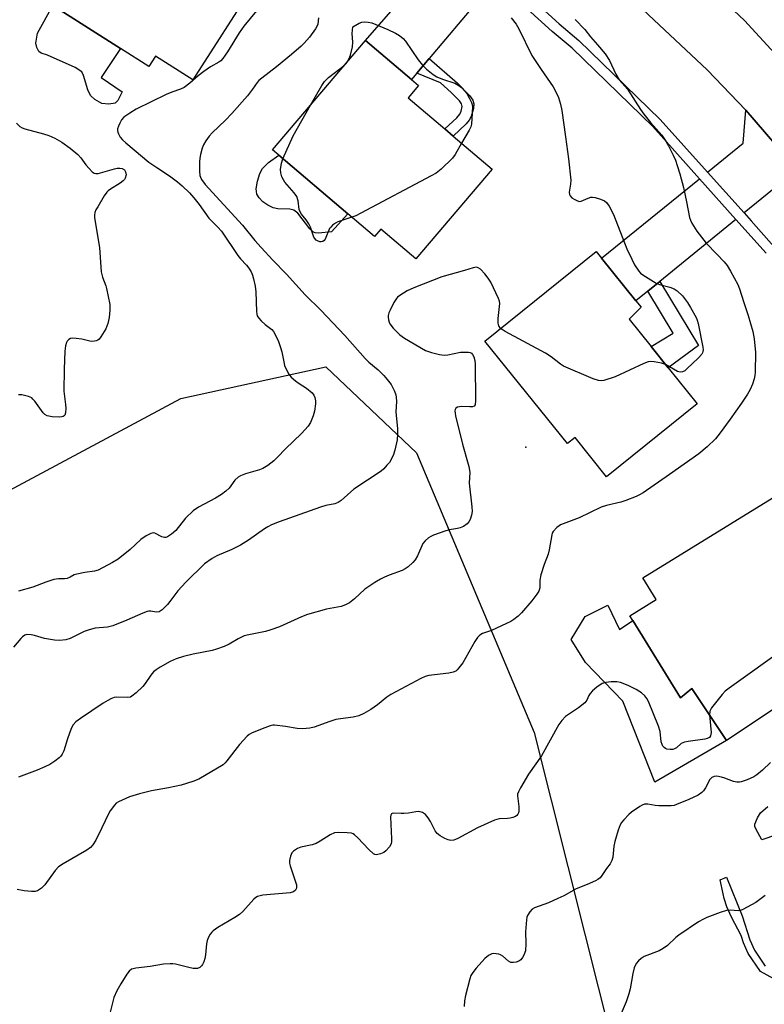
# Model space of a CAD drawing. Units: inches. Extents: x 1285764 to 1291764, y 525450 to 529451.
# Drawn here: x 1290043 to 1290276, y 527397 to 527706 of the extents above; entities that cross this region are included whole.
import ezdxf

# ---------------------------------------------------------------- set-up
doc = ezdxf.new("R2010")
doc.units = ezdxf.units.IN
doc.header["$MEASUREMENT"] = 0
for name, color, linetype in [('BLDG-Footprint', 5, 'Continuous'), ('CULTRL-Pad', 6, 'Continuous'), ('ELEV-Spot Elevation', 7, 'Continuous'), ('NTRL-Trees', 3, 'Continuous'), ('TRANS-Driveway', 251, 'Continuous'), ('TRANS-Non Street Sidewalk', 7, 'Continuous'), ('TRANS-Road', 130, 'Continuous'), ('TRANS-Street Sidewalk', 7, 'Continuous'), ('Undefined', 1, 'Continuous')]:
    doc.layers.add(name, color=color, linetype=linetype)

msp = doc.modelspace()

# ---------------------------------------------------------------- linework, layer by layer
at = {"layer": 'BLDG-Footprint'}
for points, elevation in [([(1290116.91, 527716.81), (1290097.67, 527686.66), (1290085.95, 527694.14), (1290083.86, 527690.87), (1290075, 527696.52), (1290053.88, 527709.99), (1290047.67, 527713.95), (1290071.27, 527750.94), (1290072.86, 527749.93), (1290088.7, 527739.82), (1290086.43, 527736.25), (1290098.69, 527728.43), (1290105.61, 527724.02)], 507.54), ([(1290191.31, 527658.78), (1290167.46, 527630.66), (1290156.43, 527640.01), (1290154.48, 527637.72), (1290146.19, 527644.75), (1290124.5, 527663.14), (1290122.57, 527664.77), (1290151.64, 527699.05), (1290166.1, 527686.8), (1290168.28, 527684.95), (1290165, 527681.08), (1290176.48, 527671.35), (1290179.13, 527669.1)], 504.65), ([(1290255.42, 527585.38), (1290227.11, 527562.55), (1290217.25, 527574.78), (1290214.9, 527572.88), (1290189.03, 527604.97), (1290223.81, 527633.01), (1290225.49, 527630.93), (1290236.3, 527617.53), (1290237.9, 527615.55), (1290234.12, 527611.81), (1290241.01, 527603.25), (1290246.37, 527596.6)], 502.32), ([(1290310.83, 527510.78), (1290264.59, 527480.04), (1290253.79, 527496.29), (1290250.22, 527493.38), (1290235.28, 527517.57), (1290234.37, 527519.03), (1290242.6, 527524.11), (1290238.44, 527530.85), (1290280.3, 527556.71), (1290290.47, 527541.41), (1290294.36, 527535.55), (1290310.22, 527511.69)], 498.7)]:
    msp.add_lwpolyline(points, close=True, dxfattribs=dict(at, elevation=elevation))
at = {"layer": 'CULTRL-Pad'}
for points in [[(1290073.33, 527679.42), (1290071.32, 527679.09), (1290069.13, 527679.31), (1290066.99, 527680.5), (1290065.58, 527681.84), (1290064.75, 527683.53), (1290063.41, 527688.05), (1290062.87, 527689.18), (1290060.86, 527690.6), (1290052.2, 527694.43), (1290050.18, 527695.08), (1290049.41, 527695.56), (1290048.8, 527696.8), (1290048.51, 527698.21), (1290049.01, 527701.32), (1290053.88, 527709.99), (1290075, 527696.52), (1290068.92, 527687.4), (1290075.55, 527682.97), (1290074.14, 527680.22)], [(1290141.04, 527639.16), (1290137, 527638.73), (1290135.96, 527638.81), (1290135.35, 527639.07), (1290134.29, 527640.12), (1290130.45, 527644.96), (1290129.27, 527645.93), (1290127.97, 527646.25), (1290124.22, 527646.39), (1290122.8, 527646.63), (1290121.07, 527647.51), (1290119.59, 527648.57), (1290118.35, 527649.78), (1290117.64, 527650.96), (1290117.48, 527652.62), (1290117.84, 527655.05), (1290118.62, 527657.44), (1290119.48, 527659), (1290121.31, 527660.79), (1290124.5, 527663.14), (1290146.19, 527644.75)], [(1290227.49, 527522.32), (1290231.16, 527514.74), (1290235.28, 527517.57), (1290250.22, 527493.38), (1290253.79, 527496.29), (1290264.59, 527480.04), (1290242.19, 527466.97), (1290232.19, 527492.3), (1290220.55, 527504.38), (1290216.05, 527511.64), (1290220.4, 527518.79)]]:
    msp.add_lwpolyline(points, close=True, dxfattribs=at)
at = {"layer": 'ELEV-Spot Elevation'}
msp.add_point((1290201.8, 527571.83, 501.48), dxfattribs=at)
at = {"layer": 'NTRL-Trees'}
msp.add_lwpolyline([(1289864.57, 527166.11), (1289877.6, 527214.29), (1289933.28, 527246.51), (1289938.18, 527304.82), (1289943.53, 527368.51), (1289990.34, 527477.75), (1290005.95, 527520.31), (1290032.9, 527554.35), (1290093.9, 527586.98), (1290139.3, 527596.91), (1290167.67, 527569.96), (1290188.09, 527521.4), (1290204.43, 527482.5), (1290220.29, 527419.41), (1290249.66, 527302.54), (1290252.72, 527277.48), (1290262.72, 527195.44), (1290233.62, 527108.25)], dxfattribs=at)
at = {"layer": 'TRANS-Driveway'}
for points in [[(1290192.05, 527717.64), (1290171.62, 527693.35), (1290169.4, 527690.72), (1290167.75, 527688.76), (1290166.1, 527686.8), (1290151.64, 527699.05), (1290177.74, 527728.89), (1290186.31, 527722.32)], [(1290292.05, 527652.39), (1290281.22, 527654.1), (1290270.12, 527645.07), (1290258.68, 527657.83), (1290269.87, 527666.89), (1290270.64, 527677.2)], [(1290267.58, 527643), (1290243.8, 527623.64), (1290240.02, 527620.57), (1290236.3, 527617.53), (1290225.49, 527630.93), (1290256.14, 527655.77)]]:
    msp.add_lwpolyline(points, close=True, dxfattribs=at)
at = {"layer": 'TRANS-Non Street Sidewalk'}
for points in [[(1290167.75, 527688.76), (1290169.4, 527690.72), (1290171.62, 527693.35), (1290180.43, 527685.65), (1290184.25, 527681.84), (1290185.24, 527680.34), (1290185.58, 527679.19), (1290185.44, 527677.73), (1290184.72, 527675.23), (1290184.1, 527674.08), (1290183.18, 527672.96), (1290179.13, 527669.1), (1290176.48, 527671.35), (1290180.28, 527674.82), (1290181.14, 527675.96), (1290181.55, 527676.87), (1290181.87, 527678.32), (1290181.66, 527679.19), (1290181.08, 527680.12), (1290178.5, 527682.76), (1290175.11, 527685.73)], [(1290240.02, 527620.57), (1290243.8, 527623.64), (1290255.88, 527603.58), (1290246.37, 527596.6), (1290241.01, 527603.25), (1290247.9, 527607.49)]]:
    msp.add_lwpolyline(points, close=True, dxfattribs=at)
for points in [[(1290280.25, 527450.48), (1290275.64, 527448.9), (1290273.8, 527452.33), (1290273.54, 527453.14), (1290273.52, 527453.86), (1290274.3, 527455.82), (1290275.28, 527457.35), (1290277.59, 527459.36)], [(1290286.88, 527401.42), (1290275.24, 527407.74), (1290271.38, 527413.37), (1290269.98, 527416.73), (1290269.25, 527419), (1290266.17, 527424.75), (1290264.7, 527427.93), (1290263.92, 527430.57), (1290262.62, 527436.46), (1290264.65, 527437.3), (1290269.57, 527425.18), (1290271.97, 527417.66), (1290273.36, 527414.38), (1290276.76, 527409.42)]]:
    msp.add_lwpolyline(points, dxfattribs=at)
at = {"layer": 'TRANS-Road'}
for points in [[(1290230.81, 527742.26), (1290270.25, 527705.23), (1290316.04, 527655.45)], [(1290292.05, 527652.39), (1290270.64, 527677.2), (1290258.59, 527689.8), (1290221.75, 527724.49)]]:
    msp.add_lwpolyline(points, dxfattribs=at)
at = {"layer": 'TRANS-Street Sidewalk'}
for points in [[(1290204.45, 527711.34), (1290212.23, 527704.25), (1290218.47, 527699.02), (1290243.89, 527674.3), (1290258.68, 527657.83), (1290270.12, 527645.07), (1290272.38, 527642.57), (1290279.45, 527634.59)], [(1290277, 527632.46), (1290267.58, 527643), (1290256.14, 527655.77), (1290241.55, 527672.06), (1290216.29, 527696.61), (1290210.1, 527701.81), (1290202.3, 527708.91)]]:
    msp.add_lwpolyline(points, dxfattribs=at)
at = {"layer": 'Undefined'}
for points, elevation in [([(1290117.6, 527708.33), (1290113.57, 527703.46), (1290112.15, 527701.38), (1290108.51, 527695.46), (1290107.07, 527693.42), (1290106.36, 527692.66), (1290105.8, 527692.2), (1290103.12, 527690.79), (1290101.04, 527689.32), (1290099.26, 527687.91), (1290096.73, 527685.62), (1290094.95, 527684.28), (1290093.81, 527683.73), (1290091.05, 527682.83), (1290089.26, 527682.1), (1290079.87, 527677.5), (1290077.91, 527676.31), (1290076.09, 527674.97), (1290075.33, 527674.16), (1290074.79, 527673.19), (1290074.35, 527672.16), (1290074.11, 527671.38), (1290074.06, 527670.86), (1290074.15, 527670.33), (1290074.34, 527669.81), (1290074.91, 527668.8), (1290075.63, 527667.94), (1290076.65, 527666.96), (1290079.32, 527664.85), (1290083.92, 527660.98), (1290086.33, 527659.29), (1290090.37, 527656.68), (1290092.84, 527654.84), (1290094.33, 527653.55), (1290096.56, 527651.35), (1290097.97, 527649.8), (1290099.64, 527647.71), (1290102.64, 527643.39), (1290105.46, 527640.58), (1290106.6, 527639.31), (1290111.73, 527631.77), (1290112.59, 527630.69), (1290114.39, 527628.72), (1290115.17, 527627.77), (1290115.87, 527626.59), (1290116.32, 527625.59), (1290116.64, 527624.46), (1290117.11, 527622.13), (1290117.32, 527620.38), (1290117.53, 527614.24), (1290117.64, 527613.4), (1290117.8, 527612.88), (1290118.24, 527612.17), (1290119.02, 527611.31), (1290120.29, 527610.11), (1290122.31, 527608.56), (1290122.86, 527607.96), (1290123.31, 527607.23), (1290124.42, 527604.84), (1290125.11, 527602.94), (1290125.48, 527601.56), (1290126.07, 527598.46), (1290126.36, 527597.36), (1290127.01, 527595.8), (1290127.67, 527594.57), (1290128.41, 527593.71), (1290129.74, 527592.58), (1290130.91, 527591.72), (1290133.21, 527590.26), (1290135.01, 527588.75), (1290135.51, 527588.08), (1290135.83, 527587.32), (1290136.06, 527586.23), (1290136.03, 527585.36), (1290135.67, 527583.03), (1290135.32, 527581.61), (1290134.45, 527579.53), (1290133.75, 527578.32), (1290131.67, 527576.03), (1290126.63, 527571.25), (1290124.18, 527568.64), (1290123.02, 527567.52), (1290121.09, 527566), (1290119.59, 527565.13), (1290118.51, 527564.7), (1290114.12, 527563.39), (1290112.51, 527562.77), (1290111.78, 527562.36), (1290110.83, 527561.41), (1290109, 527559), (1290107.97, 527558.02), (1290106.64, 527556.94), (1290104.7, 527555.78), (1290099.36, 527553), (1290097.76, 527551.84), (1290095.3, 527549.54), (1290092.27, 527545.74), (1290090.92, 527544.56), (1290089.73, 527543.74), (1290089.24, 527543.54), (1290088.74, 527543.51), (1290087.97, 527543.76), (1290085.75, 527544.87), (1290085.27, 527544.96), (1290084.52, 527544.8), (1290083.02, 527544.02), (1290081.33, 527542.91), (1290078.03, 527539.77), (1290074.24, 527536.75), (1290072.47, 527535.69), (1290068, 527533.35), (1290066.92, 527533.02), (1290063.86, 527532.58), (1290061.31, 527532.07), (1290060.51, 527531.79), (1290059.23, 527531.07), (1290058.35, 527530.74), (1290057.53, 527530.64), (1290055.56, 527530.61), (1290054.16, 527530.35), (1290051.69, 527529.59), (1290047.57, 527528.02), (1290043.11, 527526.72)], 506), ([(1290137, 527706.15), (1290136.72, 527704.15), (1290136.44, 527703.35), (1290136.03, 527702.62), (1290134.19, 527700.1), (1290132.51, 527698.22), (1290131.49, 527697.22), (1290128.46, 527694.58), (1290123.87, 527690.8), (1290119.21, 527687.26), (1290118.34, 527686.51), (1290117.78, 527685.84), (1290116.34, 527683.73), (1290114.76, 527681.66), (1290109.84, 527676.14), (1290107.9, 527674.12), (1290103.7, 527670.16), (1290102.72, 527669.1), (1290101.69, 527667.65), (1290100.95, 527666.37), (1290100.58, 527665.29), (1290100.08, 527663.31), (1290099.86, 527662.18), (1290099.76, 527661.04), (1290099.75, 527658.16), (1290099.88, 527656.76), (1290100.03, 527656.24), (1290100.39, 527655.52), (1290101.48, 527653.94), (1290113.13, 527641.2), (1290117.08, 527636.43), (1290119.05, 527634.24), (1290122.72, 527630.26), (1290126.96, 527625.92), (1290132.81, 527619.48), (1290137.69, 527614.63), (1290145.15, 527606.7), (1290151.59, 527599.48), (1290152.73, 527598.38), (1290155.59, 527595.96), (1290157.39, 527594.21), (1290158.48, 527592.92), (1290159.68, 527591.35), (1290160.26, 527590.36), (1290160.75, 527589.28), (1290161.15, 527588.18), (1290161.31, 527587.39), (1290161.36, 527586.06), (1290161.2, 527582.87), (1290161.64, 527577.56), (1290161.69, 527575.81), (1290161.55, 527574.07), (1290160.82, 527570.86), (1290160.38, 527569.49), (1290159.57, 527567.74), (1290159.13, 527567.03), (1290158.39, 527566.12), (1290157.39, 527565.05), (1290156.53, 527564.26), (1290148.05, 527558.59), (1290144.02, 527555.13), (1290143.08, 527554.46), (1290142.09, 527554.08), (1290139.28, 527553.5), (1290137.62, 527552.99), (1290124.7, 527548.42), (1290122.3, 527547.47), (1290121.1, 527546.88), (1290120.11, 527546.27), (1290115.06, 527542.67), (1290112.54, 527541.08), (1290109.79, 527539.72), (1290105.18, 527537.79), (1290103.67, 527536.94), (1290101.34, 527535.25), (1290095.48, 527529.56), (1290092.9, 527526.8), (1290090.49, 527523.49), (1290089.74, 527522.59), (1290088.05, 527520.9), (1290087.11, 527520.28), (1290086.19, 527520.12), (1290084.46, 527520.47), (1290083.91, 527520.47), (1290083.38, 527520.36), (1290082.04, 527519.85), (1290076.96, 527517.62), (1290072.65, 527515.88), (1290070.99, 527515.46), (1290067.1, 527515.11), (1290065.19, 527514.68), (1290063.61, 527514.06), (1290059.22, 527511.92), (1290057.85, 527511.5), (1290055.89, 527511.3), (1290054.37, 527511.37), (1290051.23, 527511.9), (1290048.13, 527512.82), (1290047.05, 527513.06), (1290045.74, 527513.16), (1290045.03, 527512.97), (1290044.39, 527512.49), (1290043.81, 527511.89), (1290041.48, 527509.16)], 504), ([(1290217.27, 527705.62), (1290220.33, 527702.42), (1290222.04, 527700.16), (1290224.24, 527697.7), (1290226.61, 527694.82), (1290228.01, 527692.77), (1290230.01, 527688.44), (1290231.02, 527686.67), (1290233.62, 527683.8), (1290237.74, 527677.39), (1290238.74, 527675.97), (1290240.88, 527673.34), (1290244.34, 527669.39), (1290245.45, 527667.87), (1290246.5, 527666.06), (1290247.92, 527663.14), (1290248.66, 527661.53), (1290249.23, 527659.94), (1290250.04, 527657.25), (1290251.12, 527653.05), (1290252.14, 527648.5), (1290253.09, 527643.6), (1290253.33, 527642.81), (1290253.74, 527641.9), (1290255.39, 527639.33), (1290258.27, 527635.61), (1290261.62, 527632.15), (1290263.85, 527629.73), (1290264.8, 527628.59), (1290265.88, 527626.83), (1290268.17, 527622.66), (1290268.69, 527621.33), (1290270, 527616.99), (1290271.37, 527612.93), (1290272.85, 527607.93), (1290273.28, 527605.67), (1290273.73, 527601.37), (1290273.64, 527595.27), (1290273.54, 527594.18), (1290273.32, 527593.13), (1290272.76, 527591.47), (1290272.07, 527589.85), (1290271.2, 527588.4), (1290269.31, 527585.57), (1290265.77, 527580.49), (1290262.69, 527576.26), (1290261.15, 527574.43), (1290258.56, 527571.84), (1290255.92, 527569.74), (1290246.82, 527563.22), (1290238.51, 527557.53), (1290237.43, 527556.85), (1290236.39, 527556.33), (1290233.17, 527555.1), (1290231.54, 527554.59), (1290227.08, 527553.56), (1290225.43, 527553.06), (1290218.54, 527549.64), (1290212.72, 527547.48), (1290212.22, 527547.2), (1290211.54, 527546.66), (1290210.4, 527545.37), (1290210.12, 527544.89), (1290209.93, 527544.38), (1290209.18, 527539.65), (1290208.79, 527538.33), (1290207.54, 527535.03), (1290206.56, 527531.88), (1290206.19, 527530.15), (1290206.18, 527527.78), (1290205.86, 527526.78), (1290205.32, 527525.81), (1290203.67, 527523.74), (1290200.46, 527519.96), (1290199.43, 527518.96), (1290198.06, 527517.91), (1290197.1, 527517.28), (1290195.81, 527516.62), (1290191.05, 527514.47), (1290188.29, 527513.47), (1290187.78, 527513.22), (1290187.19, 527512.8), (1290186.66, 527512.21), (1290185.89, 527511.03), (1290182.12, 527504.31), (1290180.9, 527502.7), (1290180.31, 527502.08), (1290179.88, 527501.74), (1290179.14, 527501.41), (1290177.77, 527501.08), (1290171.44, 527500.31), (1290170.34, 527499.99), (1290169.01, 527499.44), (1290159.58, 527494.38), (1290158.37, 527493.54), (1290155.41, 527491.19), (1290153.32, 527489.73), (1290151.13, 527488.42), (1290149.6, 527487.76), (1290147.76, 527487.32), (1290143.81, 527486.84), (1290142.41, 527486.58), (1290140.47, 527485.95), (1290135.59, 527484.15), (1290134.21, 527483.84), (1290131.96, 527483.7), (1290130.27, 527483.72), (1290126.67, 527484.41), (1290123.2, 527484.8), (1290122.64, 527484.77), (1290121.8, 527484.59), (1290119.32, 527483.7), (1290116.04, 527482.26), (1290115.3, 527481.85), (1290114.63, 527481.33), (1290112.25, 527478.77), (1290108.29, 527473.66), (1290107.72, 527472.99), (1290107.08, 527472.41), (1290099.5, 527467.94), (1290097.64, 527467.2), (1290093.99, 527466.04), (1290090.05, 527465.21), (1290084.74, 527464.3), (1290080.9, 527463.31), (1290077.87, 527462.39), (1290074.42, 527460.83), (1290073.69, 527460.39), (1290073.08, 527459.83), (1290071.81, 527458.02), (1290071.25, 527457.02), (1290069.21, 527452.72), (1290067.25, 527448.88), (1290066.39, 527447.37), (1290065.66, 527446.5), (1290064.45, 527445.67), (1290057.03, 527441.4), (1290055.57, 527440.44), (1290054.58, 527439.39), (1290051.31, 527434.82), (1290050.26, 527433.83), (1290049.08, 527433.03), (1290048.31, 527432.77), (1290047.2, 527432.74), (1290044.9, 527432.98), (1290042.63, 527433.42)], 500), ([(1290146.05, 527692.47), (1290146.54, 527693.34), (1290147.01, 527694.43), (1290147.57, 527697), (1290147.7, 527698.45), (1290147.53, 527701.24), (1290147.67, 527703.31), (1290149.65, 527704.41), (1290150.54, 527704.78), (1290151.39, 527704.88), (1290152.55, 527704.78), (1290153.7, 527704.52), (1290158.61, 527702.46), (1290161.05, 527701.3), (1290162.3, 527700.54), (1290163.42, 527699.66), (1290164.21, 527698.85), (1290168.1, 527693), (1290169.54, 527691.25), (1290170.74, 527690.06), (1290172.83, 527688.32), (1290173.99, 527687.61), (1290175.81, 527686.88), (1290179.59, 527685.66), (1290180.85, 527684.98), (1290181.74, 527684.26), (1290182.67, 527683.3), (1290183.33, 527682.39), (1290184.22, 527680.9), (1290184.86, 527679.64), (1290185.12, 527678.56), (1290185.08, 527676.27), (1290184.81, 527672.82), (1290184.59, 527672.02), (1290184.13, 527670.98), (1290181.75, 527666.88)], 504), ([(1290197.27, 527706.06), (1290198.8, 527704.1), (1290199.66, 527702.62), (1290203.75, 527694.36), (1290206.66, 527689.91), (1290210.38, 527684.46), (1290211.19, 527682.98), (1290212.01, 527681.19), (1290212.64, 527679.07), (1290213.06, 527677.12), (1290214.28, 527668.9), (1290215.19, 527661.98), (1290215.88, 527655.26), (1290215.84, 527654.1), (1290215.42, 527651.56), (1290215.46, 527650.8), (1290215.66, 527650.36), (1290216.25, 527649.8), (1290216.98, 527649.32), (1290217.76, 527648.91), (1290218.53, 527648.64), (1290219.19, 527648.7), (1290221.35, 527649.73), (1290222.14, 527649.95), (1290222.68, 527650.01), (1290223.5, 527649.9), (1290225.15, 527649.38), (1290226.45, 527648.81), (1290227.1, 527648.32), (1290227.91, 527647.16), (1290229.28, 527644.6), (1290231.94, 527637.55), (1290233.49, 527633.84), (1290234.96, 527630.64), (1290235.88, 527628.81), (1290237.17, 527626.88), (1290237.76, 527626.26), (1290238.44, 527625.73), (1290242.63, 527623.06), (1290243.67, 527622.65), (1290246.94, 527621.85), (1290248.25, 527621.33), (1290249.2, 527620.72), (1290250.88, 527619.08), (1290252.45, 527617.02), (1290253.39, 527615.52), (1290255.1, 527612.38), (1290255.43, 527611.56), (1290255.74, 527610.43), (1290257.2, 527603.03), (1290257.28, 527602.19), (1290257.24, 527601.71), (1290257.13, 527601.32), (1290256.87, 527600.85), (1290255.9, 527599.77), (1290252.26, 527596.24), (1290251.59, 527595.69), (1290250.87, 527595.34), (1290250.1, 527595.27), (1290249.33, 527595.47), (1290245.5, 527597.69)], 502), ([(1290134.44, 527678.77), (1290137.97, 527684.97), (1290138.8, 527686.19), (1290140.11, 527687.4), (1290145, 527691.22)], 504), ([(1290145, 527691.22), (1290145.61, 527691.84), (1290146.05, 527692.47)], 504), ([(1290125.85, 527661.99), (1290129, 527669.18), (1290134.44, 527678.77)], 504), ([(1290042.5, 527673.15), (1290043.53, 527672.1), (1290044.23, 527671.65), (1290045.02, 527671.35), (1290050.89, 527669.79), (1290052.55, 527669.27), (1290054.46, 527668.42), (1290056.67, 527667.15), (1290059.29, 527665.34), (1290061.63, 527663.35), (1290062.57, 527662.34), (1290064.21, 527660.11), (1290065.15, 527658.99), (1290066.15, 527657.96), (1290066.79, 527657.49), (1290067.27, 527657.36), (1290068.05, 527657.41), (1290073.09, 527658.84), (1290073.95, 527659.02), (1290074.79, 527659.07), (1290075.57, 527658.95), (1290076.21, 527658.58), (1290076.56, 527657.95), (1290076.73, 527656.94), (1290076.51, 527655.94), (1290076.26, 527655.5), (1290075.87, 527655.09), (1290074.92, 527654.4), (1290071.84, 527652.52), (1290071.14, 527651.99), (1290070.73, 527651.58), (1290069.89, 527650.36), (1290067.87, 527647.02), (1290067.28, 527645.98), (1290066.95, 527645.19), (1290066.83, 527644.36), (1290066.91, 527643.49), (1290068.45, 527634.23), (1290068.91, 527626.6), (1290069.34, 527624.96), (1290070.39, 527622.28), (1290070.64, 527621.45), (1290071.63, 527616.38), (1290071.69, 527614.64), (1290071.5, 527612.3), (1290071.02, 527610.42), (1290070.4, 527608.85), (1290068.85, 527606.28), (1290068.32, 527605.6), (1290067.9, 527605.25), (1290067.43, 527605.05), (1290066.92, 527604.93), (1290065.83, 527604.88), (1290062.86, 527605.57), (1290061.09, 527605.78), (1290059.93, 527605.83), (1290059.39, 527605.76), (1290058.79, 527605.46), (1290058.35, 527604.98), (1290058.1, 527604.53), (1290057.79, 527603.51), (1290057.57, 527601.86), (1290057.38, 527596.15), (1290057.29, 527589.29), (1290057.83, 527585.14), (1290057.91, 527583.95), (1290057.79, 527582.51), (1290057.55, 527581.79), (1290057.41, 527581.61), (1290057.05, 527581.38), (1290056.61, 527581.25), (1290055.84, 527581.17), (1290053.66, 527581.28), (1290052.05, 527581.61), (1290051.37, 527581.98), (1290050.81, 527582.54), (1290048.17, 527586.21), (1290047.62, 527586.84), (1290047.21, 527587.19), (1290046.17, 527587.66), (1290044.16, 527588.12), (1290043.6, 527588.17), (1290043.06, 527588.12)], 508), ([(1290181.75, 527666.88), (1290179.69, 527663.36), (1290178.85, 527662.18), (1290175.31, 527658.8), (1290173.74, 527657.52), (1290172.19, 527656.64), (1290150.22, 527645), (1290148.62, 527644.18), (1290147.43, 527643.69)], 504), ([(1290147.43, 527643.69), (1290143, 527642.27), (1290142.25, 527641.88), (1290141.35, 527641.23), (1290140.77, 527640.64), (1290140.45, 527640.16), (1290139, 527636.88), (1290138.72, 527636.42), (1290138.36, 527636.1), (1290137.84, 527635.98), (1290137.37, 527636.05), (1290136.67, 527636.3), (1290136.25, 527636.56), (1290135.84, 527637.02), (1290135.55, 527637.52), (1290134.42, 527640.6), (1290133.93, 527641.67), (1290133.14, 527642.85), (1290131.64, 527644.65), (1290131.2, 527645.37), (1290130.96, 527646.18), (1290130.61, 527648.8), (1290130.18, 527650.15), (1290129.36, 527651.34), (1290126.45, 527654.69), (1290125.98, 527655.37), (1290125.5, 527656.33), (1290125.13, 527657.6), (1290125.12, 527658.7), (1290125.4, 527660.63), (1290125.85, 527661.99)], 504), ([(1290193.95, 527608.93), (1290193.34, 527609.79), (1290193.15, 527610.59), (1290193.2, 527612.06), (1290193.68, 527616.69), (1290193.61, 527617.48), (1290193.33, 527618.3), (1290190.86, 527623.39), (1290190.1, 527624.66), (1290188.98, 527625.98), (1290187.6, 527627.43), (1290186.96, 527627.9), (1290186.36, 527628.08), (1290185.35, 527627.92), (1290182.61, 527627.06), (1290175.58, 527625.09), (1290166.76, 527621.62), (1290164.69, 527620.7), (1290162.4, 527619.28), (1290161.71, 527618.73), (1290161.32, 527618.3), (1290160.56, 527617.04), (1290159.35, 527614.62), (1290158.99, 527613.8), (1290158.75, 527612.97), (1290158.73, 527612.45), (1290158.83, 527611.66), (1290159.04, 527610.9), (1290159.29, 527610.41), (1290160.37, 527609.05), (1290162.39, 527606.92), (1290163.86, 527605.84), (1290170.4, 527602.03), (1290172.31, 527601.4), (1290174.86, 527600.79), (1290176.28, 527600.56), (1290177.41, 527600.63), (1290181.39, 527601.49), (1290182.53, 527601.54), (1290183.92, 527601.47), (1290184.42, 527601.36), (1290184.85, 527601.15), (1290185.19, 527600.77), (1290185.54, 527600.02), (1290185.86, 527598.88), (1290185.99, 527597.7), (1290186.06, 527586.35), (1290185.93, 527585), (1290185.72, 527584.63), (1290185.12, 527584.39), (1290184.33, 527584.36), (1290181.71, 527584.46), (1290180.47, 527584.3), (1290179.94, 527583.98), (1290179.74, 527583.59), (1290179.66, 527583.11), (1290179.7, 527582.4), (1290179.86, 527581.54), (1290181.99, 527572.69), (1290183.96, 527565.69), (1290184.31, 527564.01), (1290184.12, 527560.47), (1290184.99, 527553.12), (1290185.08, 527551.66), (1290184.88, 527550.53), (1290184.4, 527549.17), (1290184.01, 527548.42), (1290183.46, 527547.8), (1290182.31, 527546.99), (1290181.29, 527546.5), (1290180.48, 527546.29), (1290177.95, 527545.88), (1290176.83, 527545.6), (1290172.96, 527544.22), (1290172.15, 527543.87), (1290171.4, 527543.44), (1290170.3, 527542.5), (1290169.61, 527541.61), (1290167.94, 527537.78), (1290167.25, 527536.53), (1290166.5, 527535.67), (1290165.01, 527534.32), (1290164.09, 527533.68), (1290163.16, 527533.22), (1290159.11, 527531.73), (1290157.59, 527531.09), (1290156.37, 527530.47), (1290154.62, 527529.43), (1290151.46, 527527.4), (1290148.21, 527524.3), (1290146.63, 527523.13), (1290145.44, 527522.41), (1290144.08, 527521.96), (1290139.46, 527521.05), (1290133.54, 527519.4), (1290131.67, 527518.66), (1290124.74, 527515.6), (1290122.06, 527514.6), (1290120.38, 527514.14), (1290115.16, 527513.11), (1290113.68, 527512.72), (1290111.86, 527511.85), (1290109.05, 527510.13), (1290107.48, 527509.45), (1290105.06, 527508.54), (1290103.69, 527508.18), (1290097.79, 527507.02), (1290094.7, 527506.24), (1290092.43, 527505.51), (1290090.51, 527504.71), (1290087.38, 527502.97), (1290086.13, 527502.17), (1290085.32, 527501.45), (1290084.45, 527500.42), (1290082.72, 527497.84), (1290082.02, 527496.95), (1290079.93, 527494.92), (1290078.6, 527493.85), (1290078.11, 527493.61), (1290077.32, 527493.47), (1290073.66, 527493.55), (1290073.02, 527493.43), (1290072.01, 527493.06), (1290071.03, 527492.57), (1290069.55, 527491.65), (1290062.44, 527486.91), (1290061.05, 527485.88), (1290060.2, 527484.96), (1290059.57, 527483.72), (1290058.38, 527480.54), (1290057.25, 527476.82), (1290056.8, 527475.78), (1290056.38, 527475.16), (1290055.85, 527474.58), (1290054.44, 527473.5), (1290052.94, 527472.52), (1290051.36, 527471.73), (1290048.91, 527470.69), (1290044.71, 527469.21), (1290043.1, 527468.5)], 502), ([(1290245.5, 527597.69), (1290244.29, 527598.1), (1290242.03, 527598.5), (1290240.91, 527598.61), (1290240.08, 527598.52), (1290238.71, 527597.99), (1290229.81, 527593.75), (1290226.22, 527592.63), (1290225.4, 527592.5), (1290224.57, 527592.59), (1290222.92, 527593.19), (1290213.66, 527597.17), (1290212.71, 527597.79), (1290209.81, 527600), (1290207.95, 527601.24), (1290195.42, 527607.96), (1290194.41, 527608.56), (1290193.95, 527608.93)], 502), ([(1290309.71, 527510.03), (1290306, 527512.31), (1290304.85, 527513.16), (1290304.08, 527514.01), (1290302, 527516.78), (1290301.24, 527517.66), (1290300.16, 527518.58), (1290298.56, 527519.76), (1290297.86, 527520.2), (1290297.13, 527520.45), (1290296.35, 527520.39), (1290295.02, 527519.93), (1290294.01, 527519.39), (1290292.89, 527518.45), (1290284.95, 527510.55), (1290283.42, 527509.16), (1290265.42, 527496.36), (1290264.24, 527495.46), (1290263.23, 527494.39), (1290259.93, 527490.18), (1290259.41, 527489.18), (1290259.31, 527487.99)], 498), ([(1290259.31, 527487.99), (1290259.78, 527482.56), (1290259.76, 527482.01), (1290259.64, 527481.51), (1290259.26, 527480.99), (1290258.62, 527480.61), (1290257.82, 527480.38), (1290252.59, 527479.69), (1290251.47, 527479.48), (1290250.94, 527479.31), (1290250.46, 527479.05), (1290248.96, 527477.74), (1290248.32, 527477.36), (1290247.81, 527477.22), (1290247.01, 527477.15), (1290245.97, 527477.29), (1290245.51, 527477.5), (1290245.08, 527477.84), (1290244.72, 527478.26), (1290244.45, 527478.73), (1290244.23, 527479.57), (1290243.83, 527482.79), (1290243.34, 527484.48), (1290240.24, 527492.26), (1290239.73, 527493.19), (1290239.12, 527494), (1290238.06, 527494.9), (1290236.41, 527495.98), (1290233.81, 527497.19), (1290231.44, 527498.17), (1290230.32, 527498.37), (1290228.57, 527498.35), (1290226.82, 527498.2), (1290225.74, 527497.87), (1290224.09, 527496.7), (1290222.74, 527495.56), (1290221.92, 527494.76), (1290221.5, 527494.11), (1290220.91, 527492.6), (1290220.27, 527491.78), (1290218.28, 527490.19), (1290215.16, 527488.15), (1290214.25, 527487.48), (1290213.12, 527486.3), (1290212.12, 527484.98), (1290206.73, 527475.23), (1290202.72, 527469.47), (1290200.18, 527465.24), (1290199.51, 527463.98), (1290199.25, 527463.19), (1290199.21, 527462.66), (1290199.68, 527459.31), (1290199.68, 527457.93), (1290199.57, 527457.41), (1290199.35, 527456.95), (1290199.02, 527456.57), (1290198.58, 527456.27), (1290197.8, 527455.95), (1290196.95, 527455.73), (1290196.13, 527455.62), (1290193.45, 527455.47), (1290192.05, 527455.12), (1290186.74, 527452.73), (1290180.59, 527449.3), (1290179.35, 527448.84), (1290178.35, 527448.7), (1290177.56, 527448.89), (1290176.52, 527449.37), (1290174.99, 527450.21), (1290174.09, 527450.89), (1290173.45, 527451.8), (1290171.99, 527454.62), (1290171.26, 527455.82), (1290170.41, 527456.88), (1290169.53, 527457.46), (1290168.79, 527457.72), (1290168.25, 527457.77), (1290167.4, 527457.69), (1290165.11, 527457.28), (1290163.67, 527457.13), (1290162.81, 527457.12), (1290160.41, 527457.31), (1290160.04, 527457.21), (1290159.79, 527457.03), (1290159.61, 527456.64), (1290159.53, 527456.14), (1290159.82, 527449.27), (1290159.8, 527448.43), (1290159.66, 527447.63), (1290159.13, 527446.7), (1290158.01, 527445.46), (1290157.4, 527445), (1290156.37, 527444.52), (1290155.57, 527444.3), (1290155.05, 527444.26), (1290154.57, 527444.36), (1290154.12, 527444.6), (1290152.67, 527445.86), (1290149.29, 527449.56), (1290148.25, 527450.54), (1290147.79, 527450.83), (1290147.28, 527451), (1290145.89, 527451.16), (1290143.32, 527451.26), (1290141.94, 527451.13), (1290140.66, 527450.52), (1290137.48, 527448.47), (1290136.25, 527447.8), (1290134.93, 527447.37), (1290131.43, 527446.59), (1290130.34, 527446.18), (1290129.14, 527445.43), (1290128.61, 527444.82), (1290128.17, 527443.82), (1290127.88, 527442.47), (1290127.93, 527441.63), (1290128.14, 527440.78), (1290130.03, 527434.87), (1290130.12, 527434.33), (1290130.09, 527433.83), (1290129.74, 527433.19), (1290129.15, 527432.71), (1290128.08, 527432.39), (1290119.52, 527431.58), (1290118.66, 527431.45), (1290117.86, 527431.2), (1290117.4, 527430.9), (1290116.77, 527430.34), (1290113.24, 527426.5), (1290112.29, 527425.61), (1290110.82, 527424.65), (1290105.48, 527421.48), (1290104.02, 527420.48), (1290103.6, 527420.09), (1290103.11, 527419.44), (1290102.56, 527418.48), (1290102.12, 527417.48), (1290101.87, 527416.39), (1290101.59, 527412.97), (1290101.39, 527411.84), (1290101.03, 527410.74), (1290100.67, 527409.97), (1290100.36, 527409.52), (1290099.78, 527408.99), (1290099.1, 527408.69), (1290097.79, 527408.71), (1290096.41, 527408.97), (1290092.21, 527410.03), (1290091.36, 527410.17), (1290090.5, 527410.19), (1290088.47, 527410.03), (1290084.26, 527409.26), (1290079.77, 527408.78), (1290078.95, 527408.62), (1290078.45, 527408.43), (1290077.71, 527407.85), (1290077.01, 527406.92), (1290075.09, 527403.92), (1290073.87, 527401.66), (1290072.94, 527399.59), (1290071.77, 527395.01)], 498), ([(1290278.34, 527473.09), (1290275.91, 527470.74), (1290274.16, 527469.22), (1290273.2, 527468.61), (1290271.07, 527467.68), (1290269.17, 527467.03), (1290268.64, 527466.95), (1290267.85, 527466.98), (1290266.79, 527467.21), (1290264.13, 527468.25), (1290263.03, 527468.59), (1290261.58, 527468.8), (1290260.75, 527468.74), (1290260.01, 527468.41), (1290259.43, 527467.86), (1290258.04, 527465.21), (1290257.4, 527464.31), (1290256.86, 527463.7), (1290255.72, 527462.9), (1290252.88, 527461.54), (1290249, 527459.97), (1290248.2, 527459.72), (1290247.34, 527459.58), (1290243.49, 527459.57), (1290242.31, 527459.69), (1290240.03, 527460.11), (1290238.99, 527460.05), (1290238.24, 527459.77), (1290237.5, 527459.37), (1290234.89, 527457.63), (1290234.05, 527456.87), (1290232.49, 527455.22), (1290231.78, 527454.35), (1290231.34, 527453.63), (1290230.73, 527452), (1290229.66, 527448.36), (1290229.42, 527446.94), (1290229.02, 527443.52), (1290228.78, 527442.43), (1290228.25, 527441.46), (1290227.05, 527439.94), (1290225.58, 527437.75), (1290225.05, 527437.08), (1290224.4, 527436.55), (1290223.67, 527436.15), (1290221.06, 527434.98), (1290217.54, 527433.6), (1290213.7, 527431.46), (1290211.85, 527430.56), (1290208.88, 527429.25), (1290204.52, 527427.66), (1290203.82, 527427.21), (1290203.09, 527426.41), (1290202.37, 527425.28), (1290202.19, 527424.76), (1290202.03, 527423.92), (1290201.77, 527420.12), (1290201.84, 527416.52), (1290201.7, 527414.21), (1290201.23, 527412.84), (1290200.82, 527412.08), (1290200.31, 527411.4), (1290199.63, 527410.94), (1290198.81, 527410.68), (1290197.96, 527410.53), (1290197.15, 527410.59), (1290196.44, 527410.97), (1290194.69, 527412.5), (1290193.96, 527412.98), (1290193.43, 527413.17), (1290192.58, 527413.32), (1290191.73, 527413.34), (1290191.18, 527413.26), (1290190.17, 527412.75), (1290189.04, 527411.82), (1290186.32, 527408.82), (1290185.21, 527407.47), (1290184.64, 527406.49), (1290184.29, 527405.44), (1290182.95, 527400.25), (1290182.61, 527398.58), (1290182.51, 527396.79)], 496), ([(1290276.77, 527431.49), (1290273.83, 527429.34), (1290269.75, 527427.14), (1290268.97, 527426.83), (1290268.3, 527426.72), (1290265.73, 527426.95), (1290264.6, 527426.86), (1290262.65, 527426.21), (1290258.49, 527424.64), (1290257.41, 527424.16), (1290255.88, 527423.24), (1290249.66, 527419.09), (1290248.75, 527418.34), (1290246.18, 527415.91), (1290244.83, 527414.89), (1290243.56, 527414.23), (1290238.89, 527412.42), (1290237.91, 527411.84), (1290237.06, 527411.11), (1290236.36, 527410.25), (1290235.78, 527408.92), (1290235.32, 527407.12), (1290234.48, 527402.37), (1290234.1, 527400.78), (1290233.19, 527398.28), (1290231.38, 527393.83)], 494)]:
    msp.add_lwpolyline(points, dxfattribs=dict(at, elevation=elevation))

doc.saveas('drawing.dxf')
